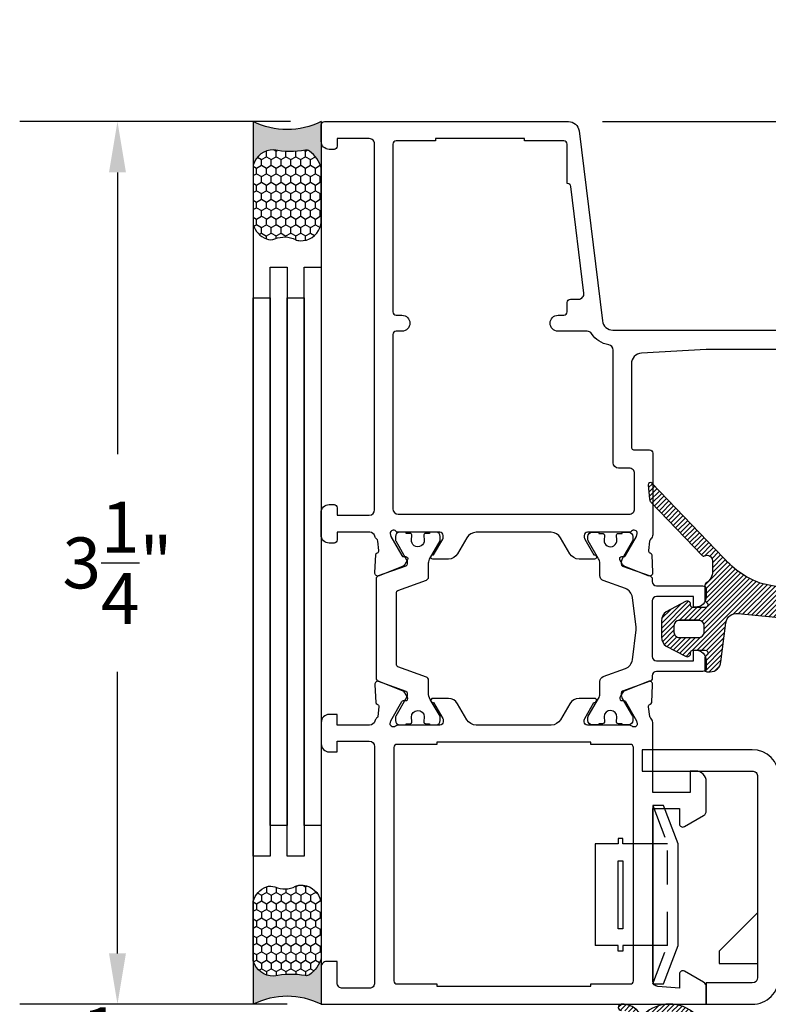
# Model space of a CAD drawing. Units: inches. Extents: x 0 to 260, y 0 to 43.
# Drawn here: x 9 to 12, y 5 to 9 of the extents above; entities that cross this region are included whole.
import ezdxf

# ---------------------------------------------------------------- set-up
doc = ezdxf.new("R2010")
doc.units = ezdxf.units.IN
doc.header["$MEASUREMENT"] = 0
doc.linetypes.add('HIDDEN2', pattern=[0.1875, 0.125, -0.0625])
for name, color, linetype in [('Arcadia-Dim', 4, 'Continuous'), ('Arcadia-Hidden', 1, 'HIDDEN2'), ('Arcadia-Profile', 5, 'Continuous'), ('Arcadia-Shade', 8, 'Continuous')]:
    doc.layers.add(name, color=color, linetype=linetype)
doc.styles.get("Standard").update_dxf_attribs({"font": 'ARIALN.TTF'})
doc.dimstyles.get("Standard").update_dxf_attribs({"dimtxt": 0.09375, "dimasz": 0.09375, "dimexe": 0.18, "dimexo": 0.0625, "dimgap": 0.09, "dimtad": 0, "dimtih": 1, "dimtoh": 1, "dimdec": 4, "dimzin": 0, "dimdsep": 46, "dimlunit": 4, "dimtxsty": 'Standard', "dimcen": 0.09, "dimadec": 0, "dimazin": 0, "dimtfac": 1, "dimtdec": 4, "dimtofl": 0, "dimtmove": 0, "dimatfit": 3, "dimfxl": 1, "dimtolj": 1, "dimtzin": 0, "dimarcsym": 0})
pattern_1 = [(45, (-5.511692032022693, 0.6239073349731507), (-0.0088388347648318, 0.0088388347648318), [])]

# ---------------------------------------------------------------- blocks, each defined once
blk = doc.blocks.new('b0950900')
at = {"layer": 'Arcadia-Hidden'}
for p, q in [((-0.328125, 0), (-0.1875, -0.0537500000000009)), ((-0.1875, -0.0537500000000009), (-0.1875, 0)), ((0.1875, -0.0537500000000009), (0.1875, 0)), ((0.328125, 0), (0.1875, -0.0537500000000009)), ((-0.1875, -0.0537500000000009), (0.1875, -0.0537500000000009))]:
    blk.add_line(p, q, dxfattribs=at)
at = {"layer": 'Arcadia-Profile'}
for p, q in [((0.1875, 0.2120000000000033), (-0.1875, 0.2120000000000033)), ((-0.1875, 0.1280000000000001), (-0.1875, 0.2120000000000033)), ((0.1875, 0.1280000000000001), (0.1875, 0.2120000000000033)), ((-0.2074999999999996, 0.1280000000000001), (-0.1875, 0.1280000000000001)), ((-0.2074999999999996, 0.1099999999999994), (-0.2074999999999996, 0.1280000000000001)), ((-0.1875, 0.1100000000000065), (-0.2074999999999996, 0.1099999999999994)), ((-0.1875, 0), (-0.1875, 0.1100000000000065)), ((0.2074999999999996, 0.1280000000000001), (0.1875, 0.1280000000000001)), ((0.1875, 0.1100000000000065), (0.2074999999999996, 0.1099999999999994)), ((0.1875, 0), (0.1875, 0.1100000000000065)), ((0.2074999999999996, 0.1099999999999994), (0.2074999999999996, 0.1280000000000001)), ((0.328125, 0), (-0.328125, 0)), ((-0.328125, 0), (-0.328125, -0.0399999999999992)), ((0.328125, -0.0399999999999992), (0.328125, 0)), ((-0.328125, -0.0399999999999992), (-0.1875, -0.09375)), ((0.1875, -0.09375), (0.328125, -0.0399999999999992)), ((-0.1875, -0.09375), (0.1875, -0.09375))]:
    blk.add_line(p, q, dxfattribs=at)
blk.add_lwpolyline([(-0.1249999999999998, 0.1100000000000065), (-0.1249999999999998, 0.1280000000000072), (0.1250000000000002, 0.1280000000000001), (0.1250000000000002, 0.1100000000000065)], close=True, dxfattribs=at)
blk = doc.blocks.new('*U7')
at = {"layer": 'Arcadia-Profile'}
h = blk.add_hatch(color=256, dxfattribs=at)
edge = h.paths.add_edge_path()
edge.add_line((-3e-16, 0.3750000000000013), (-0.2561978488290509, 0.3750000000000013))
edge.add_arc((-0.2968777799670104, 0.2172425456151554), 0.1629179892196557, 35.12576795111403, 75.54049043261011, ccw=False)
edge.add_arc((-0.1891877120709748, 0.2930007706583724), 0.0312499999999845, -9.589877105315225, 35.125767951116984, ccw=False)
edge.add_arc((0.3231379503014348, 0.2064404742972083), 0.4883366330377225, 170.4101228946807, 190.9855794753516)
edge.add_arc((-0.2710315728123671, 0.1106123631241158), 0.1148149856163851, -74.44993404158168, 1.3823096407652997, ccw=False)
edge.add_line((-0.2402519359356224, 3.382e-13), (-4.479e-13, 3.382e-13))
edge.add_arc((0.373177790171672, 0.1874999999997243), 0.4176337068263488, 153.3231490947053, 206.6768509051579, ccw=False)
at = {"layer": 'Arcadia-Shade', "lineweight": -3}
h = blk.add_hatch(dxfattribs=at)
h.set_pattern_fill('HONEY', color=256, scale=0.25)
h.set_pattern_definition([(0, (0, 0), (0.046875, 0.0270632938682637), [0.03125, -0.0625]), (120, (0, 0), (-0.046875, 0.0270632938682637), [0.03125, -0.0625]), (60, (0, 0), (0, 0.0541265877365274), [-0.0625, 0.03125])])
h.paths.add_polyline_path([(-0.2402519359368233, -2.9e-15, 0.3435090603726194), (-0.1562500000000309, 0.1133821040536955, -0.0900193469024165), (-0.1583744156327502, 0.2877946912689345, 0.1976228614784509), (-0.1636286172469866, 0.3109811814372565, 0.1781934081275223), (-0.2561978488290509, 0.3750000000000013), (-0.550297450482238, 0.3750000000000013, 0.0954169236935345), (-0.5863897107137319, 0.3680490913405168, 0.3204879081861729), (-0.6582734691761499, 0.2585863400617527, 0.1072170252175634), (-0.65164444080708, 0.2329292479401068, -0.2200532177358034), (-0.6478854977273305, 0.1199428811052638, 0.197198363996938), (-0.6483858901275295, 0.0724912902839393, 0.2294187004830097), (-0.5691393538842893, -2.9e-15)])
at = {"layer": 'Arcadia-Profile'}
blk.add_lwpolyline([(-0.65164444080708, 0.232929247940107, -0.1073450320601699), (-0.6582747017734847, 0.2586179536280531, -0.3204104769671941), (-0.5863897107137312, 0.368049091340517, -0.0954169236934258), (-0.5502974504822792, 0.3750000000000013), (-0.2561978488290509, 0.3750000000000013, -0.1781934081275193), (-0.1636286172469877, 0.3109811814372581, -0.1976228614784485), (-0.1583744156327499, 0.2877946912689366, 0.0900193469024188), (-0.1562500000000304, 0.1133821040536933, -0.3435090603726143), (-0.2402519359368232, -2.9e-15), (-0.5691393538842894, -2.9e-15, -0.2294187004830065), (-0.6483858901275288, 0.072491290283938, -0.1971983639969396), (-0.647885497727331, 0.1199428811052628, 0.2200532177358061)], format="xyb", close=True, dxfattribs=at)
blk.add_arc((0.373177790170492, 0.1874999999999977), 0.4176337068251687, 153.3231490946662, 206.6768509053331, dxfattribs=at)
blk = doc.blocks.new('*D205')
at = {"layer": 'Arcadia-Dim', "color": 0, "lineweight": -2}
for p, q in [((9.95766407069894, 8.22343470735802), (8.960853985110829, 8.22343470735802)), ((9.320853985110828, 8.03593470735802), (9.320853985110828, 6.999167520615504)), ((9.320853985110828, 5.160935463477355), (9.320853985110828, 6.19770265021987)), ((9.94585398511097, 4.973435463477355), (8.960853985110829, 4.973435463477355))]:
    blk.add_line(p, q, dxfattribs=at)
at = {"layer": 'Arcadia-Dim', "color": 0}
for points in [[(9.289603985110828, 8.03593470735802), (9.352103985110828, 8.03593470735802), (9.320853985110828, 8.22343470735802)], [(9.289603985110828, 5.160935463477355), (9.352103985110828, 5.160935463477355), (9.320853985110828, 4.973435463477355)]]:
    blk.add_solid(points, dxfattribs=at)
at = {"layer": 'Defpoints', "color": 0}
for p in [(10.08266407069894, 8.22343470735802), (9.320853985110828, 4.973435463477355), (10.07085398511097, 4.973435463477354)]:
    blk.add_point(p, dxfattribs=at)
at = {"layer": 'Arcadia-Dim', "color": 0, "lineweight": -3, "insert": (9.320853985110826, 6.598435085417688), "char_height": 0.1875, "attachment_point": 5}
blk.add_mtext('\\A1;3{\\H1.000000x;\\S1/4;}"', dxfattribs=at)
blk = doc.blocks.new('*D206')
at = {"layer": 'Arcadia-Dim', "color": 0, "lineweight": -2}
for p, q in [((9.320853985110974, 5.160935463477355), (9.320853985110974, 5.348435463477355)), ((9.94585398511097, 4.973435463477355), (8.960853985110974, 4.973435463477355)), ((11.2660946924677, 4.502107013888572), (8.960853985110974, 4.502107013888573)), ((9.320853985110974, 4.314607013888573), (9.320853985110974, 4.127107013888573))]:
    blk.add_line(p, q, dxfattribs=at)
at = {"layer": 'Arcadia-Dim', "color": 0}
for points in [[(9.289603985110974, 5.160935463477355), (9.352103985110974, 5.160935463477355), (9.320853985110974, 4.973435463477355)], [(9.289603985110974, 4.314607013888573), (9.352103985110974, 4.314607013888573), (9.320853985110974, 4.502107013888573)]]:
    blk.add_solid(points, dxfattribs=at)
at = {"layer": 'Defpoints', "color": 0}
for p in [(10.07085398511097, 4.973435463477354), (9.320853985110974, 4.502107013888573), (11.3910946924677, 4.502107013888572)]:
    blk.add_point(p, dxfattribs=at)
at = {"layer": 'Arcadia-Dim', "color": 0, "lineweight": -3, "insert": (9.32085398511097, 4.737771238682965), "char_height": 0.1875, "attachment_point": 5}
blk.add_mtext('\\A1;{\\H1.000000x;\\S1/2;}"', dxfattribs=at)
blk = doc.blocks.new('*D207')
at = {"layer": 'Arcadia-Dim', "color": 0, "lineweight": -2}
for p, q in [((16.73134739473661, 8.410934707358132), (16.73134739473661, 8.598434707358132)), ((11.10622946371275, 8.223434707358132), (17.09134739473661, 8.223434707358132)), ((15.42118047411965, 7.376665766759057), (17.0913473947366, 7.376665766759057)), ((16.7313473947366, 7.189165766759057), (16.7313473947366, 7.001665766759057))]:
    blk.add_line(p, q, dxfattribs=at)
at = {"layer": 'Arcadia-Dim', "color": 0}
for points in [[(16.70009739473661, 8.410934707358132), (16.76259739473661, 8.410934707358132), (16.73134739473661, 8.223434707358132)], [(16.7000973947366, 7.189165766759057), (16.7625973947366, 7.189165766759057), (16.7313473947366, 7.376665766759057)]]:
    blk.add_solid(points, dxfattribs=at)
at = {"layer": 'Defpoints', "color": 0}
for p in [(10.98122946371275, 8.223434707358132), (15.29618047411965, 7.376665766759057), (16.7313473947366, 7.376665766759057)]:
    blk.add_point(p, dxfattribs=at)
at = {"layer": 'Arcadia-Dim', "color": 0, "lineweight": -3, "insert": (16.7313473947366, 7.800050237058595), "char_height": 0.1875, "attachment_point": 5}
blk.add_mtext('\\A1;{\\H1.000000x;\\S7/8;}"', dxfattribs=at)
blk = doc.blocks.new('*D199')
at = {"layer": 'Arcadia-Dim', "color": 0, "lineweight": -2}
for p, q in [((9.820859212755892, 4.849521335445384), (9.820859212755892, 2.221735937999266)), ((10.07085398511097, 4.848435463477354), (10.07085398511097, 2.221735937999266)), ((9.633359212755892, 2.581735937999265), (9.445859212755892, 2.581735937999265)), ((10.25835398511097, 2.581735937999265), (10.44585398511097, 2.581735937999265))]:
    blk.add_line(p, q, dxfattribs=at)
at = {"layer": 'Arcadia-Dim', "color": 0}
for points in [[(9.633359212755892, 2.612985937999265), (9.633359212755892, 2.550485937999265), (9.820859212755892, 2.581735937999265)], [(10.25835398511097, 2.612985937999265), (10.25835398511097, 2.550485937999265), (10.07085398511097, 2.581735937999265)]]:
    blk.add_solid(points, dxfattribs=at)
at = {"layer": 'Defpoints', "color": 0}
for p in [(9.820859212755892, 4.974521335445384), (10.07085398511097, 4.973435463477354), (9.820859212755892, 2.581735937999265)]:
    blk.add_point(p, dxfattribs=at)
at = {"layer": 'Arcadia-Dim', "color": 0, "lineweight": -3, "insert": (9.945856598933432, 2.581735937999265), "char_height": 0.1875, "attachment_point": 5}
blk.add_mtext('\\A1;{\\H1.000000x;\\S1/4;}"', dxfattribs=at)

msp = doc.modelspace()

# ---------------------------------------------------------------- hatches: boundary and pattern name
at = {"layer": 'Arcadia-Shade'}
h = msp.add_hatch(dxfattribs=at)
h.set_pattern_fill('ANSI31', color=256, scale=0.1, style=0)
h.set_pattern_definition(pattern_1)
edge = h.paths.add_edge_path()
edge.add_arc((11.79279896404151, 6.821138841228767), 0.3150705737330519, 220.2430197262729, 252.35366612611648, ccw=False)
edge.add_line((11.55230207243269, 6.617593486187271), (11.28869969856012, 6.891929569603117))
edge.add_arc((11.28302003787728, 6.886471734669951), 0.0078769605578441, 43.85898953499718, 184.998805467018)
edge.add_line((11.27517303722121, 6.885785375920246), (11.27973400728527, 6.833653479400023))
edge.add_arc((11.29934789624676, 6.835368068293995), 0.0196886885106438, 184.9959296769851, 223.8605495506857)
edge.add_line((11.28515179314641, 6.821725667037863), (11.47344662926107, 6.625763809564656))
edge.add_arc((11.47912616900736, 6.631219900163057), 0.007875664819403, 223.8504489828514, 297.2618826320903)
edge.add_arc((11.49175140606265, 6.606712512236873), 0.0196925900613165, 0.0018366256762760713, 117.25327365220409, ccw=False)
edge.add_line((11.51144399611385, 6.6067131434861), (11.51144399611397, 6.567486817853133))
edge.add_arc((11.46186259412494, 6.566321312222609), 0.0495950988160384, -58.71788928664478, 1.3465988248631788, ccw=False)
edge.add_arc((11.49272783787564, 6.515521519585959), 0.0098463194364989, 121.2831355874844, 179.9990258371669)
edge.add_line((11.48288151844056, 6.515521686996518), (11.48288151844056, 6.463434862351729))
edge.add_arc((11.49271961591167, 6.463432926040833), 0.0098380976616624, 179.9887231813836, 203.2482778167455)
edge.add_line((11.48368034152943, 6.459549669129042), (11.49389782782819, 6.448086397074913))
edge.add_arc((11.48485083750872, 6.444201101658648), 0.0098459917891636, -90.00075951637803, 23.241454099311397, ccw=False)
edge.add_line((11.48485070698964, 6.434355109870349), (11.43889951228871, 6.434355109870349))
edge.add_arc((11.43889883629187, 6.442231339294738), 0.0078762294533988, 179.996173938949, 270.0049175517697, ccw=False)
edge.add_line((11.43102260685603, 6.442231865248569), (11.43102260685603, 6.446170543243621))
edge.add_arc((11.41920717644629, 6.446170241134169), 0.0118154304136008, 0.0014649992385837, 122.6942609703747)
edge.add_line((11.41282500048649, 6.456113692540835), (11.34165235329843, 6.418854001774089))
edge.add_arc((11.36292707105181, 6.385710072891552), 0.0393844339461258, 122.6959522294676, 180.0001482689295)
edge.add_line((11.32354263710581, 6.385709970973262), (11.32354263710581, 6.367401788237767))
edge.add_line((11.32354263710581, 6.367401788237767), (11.32354263710581, 6.349093305393349))
edge.add_line((11.32354263710581, 6.349093305393349), (11.32354263710581, 6.325462738755842))
edge.add_arc((11.36292576585198, 6.325462224574167), 0.0393831287495213, 179.9992519527823, 237.3050852889572)
edge.add_line((11.34165235329843, 6.292319008851674), (11.41282500048649, 6.25505961819385))
edge.add_arc((11.41920746384843, 6.265002543607113), 0.0118151430097224, 237.3031883384393, 360.0010856919426)
edge.add_line((11.43102260685603, 6.265002767491065), (11.43102260685603, 6.268941144983269))
edge.add_arc((11.43889951232551, 6.268940994890574), 0.0078769054709138, 90.000000267698, 179.9989082415709, ccw=False)
edge.add_line((11.43889951228871, 6.276817900361489), (11.48485070698964, 6.276817900361489))
edge.add_arc((11.48485035182235, 6.266971588569481), 0.0098463117984134, -23.238627860710096, 89.99793327821328, ccw=False)
edge.add_line((11.49389782782819, 6.263086613157039), (11.4844793150668, 6.25245566769399))
edge.add_arc((11.50257147249412, 6.244685974623464), 0.0196899540574594, 156.7588527698027, 180.001140925642)
edge.add_line((11.48288151844056, 6.244685582539201), (11.48288151844056, 6.205412081511209))
edge.add_arc((11.49075744714198, 6.205411255228214), 0.0078759287447584, 179.9939889592817, 270.0060110407118)
edge.add_line((11.49075827342497, 6.1975353265268), (11.50303043521492, 6.1975353265268))
edge.add_arc((11.50303191337714, 6.23691922076231), 0.0393838942632498, 269.9978495662236, 356.3538269979563)
edge.add_line((11.54233608689188, 6.234414610680456), (11.56081283830761, 6.378374678712244))
edge.add_arc((11.59987674092249, 6.373360989892168), 0.0393843314414471, 81.5252391442342, 172.6863096166137, ccw=False)
edge.add_arc((11.59964975968632, 6.371866288688014), 0.0408961631106207, 80.53161358845722, 81.51932254088791, ccw=False)
edge.add_line((11.60637731701823, 6.412205303667516), (11.90701988188803, 6.38231816475206))
edge.add_arc((11.90832046983121, 6.390085894626441), 0.0078758590896038, 260.4948643617351, 325.2075109659466)
edge.add_line((11.91478831447435, 6.385591882824993), (11.91655122458954, 6.388128826714133))
edge.add_arc((11.9230196521208, 6.383633431736759), 0.0078771270606631, 80.50070729994718, 145.201668026298, ccw=False)
edge.add_line((11.92431965717585, 6.391402544786952), (12.05216304442038, 6.390467141251516))
edge.add_arc((12.05506405014304, 6.374502863449627), 0.0162257203211068, -106.70829534926861, 100.29932163314948, ccw=False)
edge.add_line((12.05039916866943, 6.35896217875506), (11.93136148348392, 6.315265456353355))
edge.add_arc((11.93964970091997, 6.297857498156995), 0.0192803412011658, 115.4598934081122, 287.9725020668199)
edge.add_line((11.94559885300273, 6.279517946735833), (12.12832824567672, 6.338791880769459))
edge.add_arc((12.1258975663864, 6.346284394523996), 0.0078769260612452, 287.9738089362508, 351.3482745856278)
edge.add_arc((12.11835069881729, 6.347429567805963), 0.0155101840168437, 351.359789708814, 353.3457767272095)
edge.add_arc((12.11835069881729, 6.347429567805963), 0.0155101840168436, 351.35978970881405, 353.34577672720945, ccw=False)
edge.add_line((12.13368486075481, 6.345099484994076), (12.13375639921108, 6.345632291084594))
edge.add_arc((12.00219553194355, 6.321510733270097), 0.1337539208680689, 10.38972809539377, 78.70653697036057)
edge.add_line((12.02838913246242, 6.452674778036335), (11.69728827600218, 6.520893649922182))
edge = h.paths.add_edge_path(flags=16)
edge.add_arc((11.38946148452983, 6.34373822364686), 0.0196919632679396, 179.9993439284774, 270.0006560715252)
edge.add_line((11.38946171001478, 6.32404626038021), (11.46121999029324, 6.32404626038021))
edge.add_arc((11.46121983994551, 6.34373859947943), 0.0196923390997938, 270.000437443733, 359.9995625566004)
edge.add_line((11.48091217904473, 6.343738449131816), (11.48091217904473, 6.367369015375398))
edge.add_arc((11.46121916387394, 6.367368188955979), 0.0196930151881368, 0.0024044233137871, 89.99759557701957)
edge.add_line((11.46121999029324, 6.387061204126776), (11.38946171001478, 6.387061204126776))
edge.add_arc((11.3894622358761, 6.367368489513856), 0.0196927146199411, 90.00152998885964, 179.9984700104814)
edge.add_line((11.36976952126318, 6.367369015375398), (11.36976952126318, 6.343738449131816))
h = msp.add_hatch(dxfattribs=at)
h.set_pattern_fill('ANSI31', color=256, scale=0.1, style=0)
h.set_pattern_definition(pattern_1)
edge = h.paths.add_edge_path()
edge.add_arc((11.23214648630219, 4.929967489436984), 0.0078768755007033, 214.4973184050968, 225.0000000013888)
edge.add_line((11.22657669422122, 4.92439769735574), (11.24186291220294, 4.909111479374129))
edge.add_arc((11.22515353595984, 4.892402103130937), 0.0236306265018538, -9.441738827913127, 45.00000000015228, ccw=False)
edge.add_arc((12.02548072039277, 4.759309723668075), 0.7876875500561648, 170.5582611718418, 174.2029849252463)
edge.add_arc((11.24965801931667, 4.838074085189916), 0.0078768755005012, 174.2029849261172, 194.9708035557448)
edge.add_arc((12.00300003895216, 5.039520081933536), 0.7876875500571588, 194.9708035550951, 199.5468595045625)
edge.add_arc((11.26998700900026, 4.77927168501758), 0.0098460943757386, 199.5468595042345, 270.0000053620834)
edge.add_line((11.26998700992172, 4.769425590641841), (11.33335913337205, 4.769425596572883))
edge.add_arc((11.33335913410922, 4.761548721072266), 0.0078768755006174, -1.808757588150911e-10, 90.00000536211962, ccw=False)
edge.add_line((11.34123600960984, 4.761548721072241), (11.34123600960984, 4.726102781319806))
edge.add_arc((11.33335913410923, 4.726102781319774), 0.0078768755006102, -89.99999463746701, 2.326032699784264e-10, ccw=False)
edge.add_line((11.33335913484646, 4.718225905819164), (11.327451476378, 4.718225905266191))
edge.add_arc((11.32745147748378, 4.706410592015368), 0.011815313250823, 90.00000536222295, 239.9999999999149)
edge.add_line((11.32154382085835, 4.696178230586493), (11.42039099950355, 4.639108785387403))
edge.add_arc((11.43378929674222, 4.662315316939683), 0.0267965944773331, 240.000000000001, 299.999999999999)
edge.add_line((11.44718759398088, 4.639108785387403), (11.54603477262608, 4.696178230586493))
edge.add_arc((11.54012711600066, 4.706410592015368), 0.0118153132508228, 300.0000000000852, 449.999994637777)
edge.add_line((11.54012711710644, 4.718225905266191), (11.53421945863797, 4.718225905819164))
edge.add_arc((11.53421945937515, 4.726102781319831), 0.0078768755006671, 180.0000000001809, 269.99999463788043, ccw=False)
edge.add_line((11.52634258387448, 4.726102781319806), (11.52634258387448, 4.761548739870814))
edge.add_arc((11.53421945937509, 4.761548739870733), 0.0078768755006102, 90.00000536170609, 179.9999999994056, ccw=False)
edge.add_line((11.53421945863797, 4.769425615371343), (11.56302896494347, 4.769425618067653))
edge.add_arc((11.56302896358517, 4.783938929110894), 0.0145133110432401, 270.0000053623094, 431.649602703773)
edge.add_arc((11.89913020784177, 6.064398918271868), 1.309352367387184, 242.6891761907741, 255.3328645941518, ccw=False)
edge.add_arc((11.29435827221305, 4.894224450802687), 0.0078768755007413, 59.32721179395832, 100.5010903424916)
edge.add_arc((11.29005149041318, 4.917459298325315), 0.0157537510011412, 73.74106986285938, 280.50109034293274, ccw=False)
edge.add_arc((11.29666756118481, 4.940144846950093), 0.0078768755005503, 253.7410698623315, 298.6753296275379)
edge.add_arc((11.35336284227173, 4.836482858621534), 0.1102762570087234, 46.54223443073789, 118.6753296282908, ccw=False)
edge.add_arc((11.43869429624359, 4.926536300331346), 0.01378453212602, 226.5422344304043, 406.5422344304042)
edge.add_arc((11.3533628422716, 4.83648285862153), 0.1378453212608539, 46.54223443063435, 133.7150823054263)
edge.add_arc((11.25265821059174, 4.941808713886199), 0.0078768755006936, 213.3042722050167, 313.7150823053234, ccw=False)
edge.add_arc((11.17806931009544, 4.892805002282177), 0.0813692326957808, 33.30427220531957, 91.48375012829976)
edge.add_arc((11.17626832050357, 4.962335600917921), 0.0118153132508285, 91.48375012800483, 271.4837501280048)
edge.add_arc((11.17806931009531, 4.892805002282222), 0.0577386061940757, 34.49731840391172, 91.48375012830002, ccw=False)
edge = h.paths.add_edge_path(flags=16)
edge.add_line((11.38062038711294, 4.7536718652218), (11.38062038711294, 4.712095237253716))
edge.add_arc((11.38849726261352, 4.712095237253749), 0.0078768755005836, 180.000000000239, 240.0000000002456)
edge.add_line((11.38455882486326, 4.70527366296778), (11.42985085899184, 4.679124294871709))
edge.add_arc((11.43378929674216, 4.685945869157711), 0.0078768755006412, 239.9999999999959, 300.0000000000042)
edge.add_line((11.43772773449248, 4.679124294871709), (11.48301976862106, 4.70527366296778))
edge.add_arc((11.4790813308708, 4.71209523725375), 0.0078768755005851, 299.9999999997623, 359.9999999997545)
edge.add_line((11.48695820637138, 4.712095237253716), (11.48695820637138, 4.7536718652218))
edge.add_arc((11.47514289312048, 4.753671865221744), 0.0118153132509065, 2.713427e-10, 90.00000000027568)
edge.add_line((11.47514289312042, 4.76548717847265), (11.3924357003639, 4.76548717847265))
edge.add_arc((11.39243570036384, 4.753671865221743), 0.0118153132509065, 89.99999999972437, 179.9999999997243)
edge = h.paths.add_edge_path(flags=16)
edge.add_arc((11.39856087523652, 4.400066531826133), 0.4008665728512347, 74.72612899545618, 90.0000053623437, ccw=False)
edge.add_arc((11.50468117624782, 4.788673218347449), 0.0019692188751267, 254.7261289935388, 431.8911856291885)
edge.add_arc((11.76054543011574, 5.571083265700668), 0.8212148423205805, 245.7470660758408, 251.8911856306272, ccw=False)
edge.add_arc((11.81035519951561, 6.034863718809611), 1.272819320484586, 245.2891706035609, 252.2925636678361, ccw=False)
edge.add_arc((11.27624412807576, 4.875218479497764), 0.0039384377503238, 59.08842854514318, 171.2059146984721)
edge.add_arc((12.02548072039468, 4.759309723672537), 0.7620877046804045, 171.2059146990271, 172.3407423139502)
edge.add_arc((11.25848229100816, 4.862456660039303), 0.0118153132509319, 317.3446960729796, 352.34074231332943, ccw=False)
edge.add_arc((11.26917661396218, 4.842350470744666), 0.0122652564179172, 99.40754764056524, 205.0227248763281)
edge.add_arc((11.26567741180094, 4.839177336894378), 0.0078768755005893, 194.8201757791589, 256.2175797159571)
edge.add_arc((11.25817120696562, 4.808577017101946), 0.0236306265017726, 17.226673341129697, 76.21757971648663, ccw=False)
edge.add_arc((12.00300003895337, 5.039520081935218), 0.7561800480563698, 197.2266733409263, 198.1757260610002)
edge.add_arc((11.28829205778924, 4.804871532107604), 0.0039384377502753, 198.175726060902, 270.0000053624038)
edge.add_line((11.28829205815785, 4.800933094357329), (11.3985608377192, 4.800933104677366))

# ---------------------------------------------------------------- linework, layer by layer
at = {"layer": 'Arcadia-Profile'}
for p, q in [((9.820859212755892, 8.223372765045607), (9.820859212755892, 4.974521335445384)), ((10.07085921275589, 8.223372765045607), (10.07085921275589, 4.974521335445384))]:
    msp.add_line(p, q, dxfattribs=at)
at = {"layer": 'Arcadia-Profile', "lineweight": -3}
msp.add_lwpolyline([(11.81899809788652, 7.38454746654531), (11.48868767797504, 7.38454746654531), (11.25013332077552, 7.370915788946145, 0.3975922788293978), (11.21299581373412, 7.331595532129991), (11.21299599411455, 7.02615057463208, 0.4142133894050616), (11.22481130714837, 7.01433526857556), (11.27994914678859, 7.01433526857556, -0.4142135623726612), (11.29176446003956, 7.002519955324824), (11.29176446003978, 6.702003219139893, -0.2245705978431668), (11.2845641048805, 6.68678032876323, 0.2035849049187217), (11.28028192919444, 6.678593898777645), (11.27600266997373, 6.644066291756185, 0.3639702392600283), (11.28150821054672, 6.635567391174728), (11.28246209855203, 6.635274573586567, -0.3154752003979597), (11.28801736875121, 6.628142767277264), (11.29130950969684, 6.563113837440933, -0.5641359500179637), (11.27504954649535, 6.55108844397159), (11.18632914211449, 6.587051050380178, -0.1763270502869873), (11.1803290759191, 6.5924658845048), (11.17084434597316, 6.610353046048654, -0.5675917900981342), (11.1778394174361, 6.621929701061272), (11.18496846387634, 6.621672642210679, 0.2679493392601702), (11.19192752506049, 6.625362710910163), (11.23188065883008, 6.696326879164754), (11.23465033693858, 6.707151441634888, 0.6880245000533931), (11.21402841379054, 6.715013052933837), (11.212742626307, 6.71361643274292, -0.2096708781753402), (11.20694752760201, 6.71107466244484), (11.05151317103699, 6.711076957998098, 0.4142178880126954), (11.03969768326524, 6.699261644723943), (11.0396976832653, 6.692407031226135, 0.1316524261937573), (11.0412806334397, 6.686499377432593), (11.07484311155295, 6.628367422427455), (11.0771060799901, 6.628367422427455, -1.000690771583647), (11.07711695847811, 6.612613671426398), (11.02027053400994, 6.612613671426398, -0.267949172841953), (10.98616266193303, 6.632305858889022), (10.95205478305789, 6.691382428065249, 0.2679491728419394), (10.91794691839905, 6.711074611245177), (10.64158818660271, 6.711074611245063, 0.2679491728420058), (10.60748032194388, 6.691382428065136), (10.57337244306839, 6.632305858889022, -0.267949172841953), (10.53926457099149, 6.612613671426398), (10.4824181465236, 6.612613671426398, -1.000690771706412), (10.48242902501297, 6.628367422427455), (10.48469199344882, 6.628367422427455), (10.51825447156201, 6.686499377432593, 0.1316524261939438), (10.51983742173641, 6.692407031226476), (10.51983742173641, 6.699261644723829, 0.414217888012587), (10.50802193396478, 6.711076957998212), (10.3525875773997, 6.71107466244484, -0.2096708781753402), (10.34679247869476, 6.71361643274292), (10.34550669121128, 6.715013052933723, 0.6880245000533931), (10.32488476806307, 6.707151441634888), (10.32765444617158, 6.696326879164754), (10.36760757994133, 6.625362710910163, 0.2679493392602457), (10.37456664112508, 6.621672642210679), (10.38169568756555, 6.621929701061386, -0.5675917900981342), (10.38869075902849, 6.61035304604854), (10.37920602908255, 6.592465884504914, -0.176327050286987), (10.37320596288717, 6.587051050380178), (10.28448555850641, 6.551088443971476, -0.5641359500179641), (10.26822559530492, 6.563113837441047), (10.2715177362505, 6.628142767277264, -0.3154752003976839), (10.27707300644968, 6.635274573586567), (10.27802689445471, 6.635567391174728, 0.3639702392599932), (10.28353243502798, 6.644066291756072), (10.27925317580733, 6.678593898777759, 0.2035849049317075), (10.2749710001228, 6.686780328764594, -0.1538397141845367), (10.26850018707714, 6.696692820817016, 0.3363203161704684), (10.24953754044011, 6.711074611245177), (10.12992532370234, 6.711074611245177), (10.12992532370234, 6.683505546993043, -0.4142135623730951), (10.11811001045137, 6.671690233742193), (10.10038704057527, 6.671690233742307, -0.4142135623730948), (10.07084875744797, 6.70122851686926), (10.07084875744797, 6.783935709625776, -0.4142135623730951), (10.10038704057504, 6.813473992752843), (10.11811001045137, 6.813473992752729, -0.4142135623730951), (10.12992532370234, 6.801658679501766), (10.12992532370234, 6.774089615249859), (10.24807845621117, 6.774089615249973, 0.4142135623730951), (10.26777064496267, 6.793781804001238), (10.26777064496272, 8.14072751460196, 0.4142135623730951), (10.24807845621117, 8.160419703353337), (10.12992532370234, 8.160419703353337), (10.12992532370239, 8.13285063910143, -0.4142135623730951), (10.11811001045137, 8.121035325850354), (10.10038704057504, 8.121035325850354, -0.4142135623730951), (10.07084875744797, 8.150573608977421), (10.07084875744792, 8.211619394107055, -0.4142135623730951), (10.08266407069894, 8.22343470735802), (10.98122946371293, 8.223434707358132, -0.3788661086952713), (11.020320276038, 8.188850078081824), (11.10612533221248, 7.490023975326945, 0.3788661086952765), (11.14521614453784, 7.455439346050749), (12.41421921887277, 7.455439346050749, -0.4142135623730951)], format="xyb", dxfattribs=at)
for points in [[(10.97811590744052, 7.995005317840988), (10.97668944001569, 7.995005317840988), (10.97668944001569, 8.14072751460196, 0.4142135623730951), (10.96487412676472, 8.152542827852695), (10.81915193000375, 8.152542827852695), (10.81915193000375, 8.160419703353337), (10.49226159672937, 8.160419703353337), (10.49226159672937, 8.152542827852695), (10.3465393999684, 8.152542827852695, 0.4142135623730951), (10.33472408671767, 8.14072751460196), (10.33472408671767, 7.522392787805753, 0.4142135623730951), (10.3465393999684, 7.510577474554676), (10.36820080759517, 7.510577474554676, -0.9999999999999998), (10.36820080759517, 7.451500908300314), (10.3465393999684, 7.451500908300314, 0.4142135623730951), (10.33472408671767, 7.439685595049578), (10.33472408671773, 6.797720241751672, 0.4142135623730951), (10.35441627546893, 6.778028053000067), (11.20511882953249, 6.778028053000067, 0.4142135623730951), (11.22481101828398, 6.797720241751672), (11.22481101828404, 6.927689638069292, 0.4142135623730951), (11.20511882953249, 6.947381826820556), (11.16573477599863, 6.947381826820556, -0.4142133894050647), (11.14604258724708, 6.967074003943022), (11.14604235135832, 7.382177957084305, 0.3664046545777298), (11.12960291811211, 7.401599631697418, -0.2080318584487671), (11.0663818542159, 7.442673375411683, 0.2517143992765667), (11.04995804373223, 7.451500908300314), (10.94321271913819, 7.451500908300314, -0.9999999999999998), (10.94321271913819, 7.510577474554676), (10.96487412676472, 7.510577474554789, 0.4142135623730951), (10.97668944001569, 7.522392787805753), (10.97668944001569, 7.557838727558415, -0.4142135623730951), (10.98850475326642, 7.569654040809151), (11.01853781296128, 7.569654040809151, 0.4504671536908261), (11.03808321912393, 7.591746103674037), (10.98984315113827, 7.984629929058083, 0.3788661086954713)], [(10.24809747793247, 5.032512179786291), (10.14962304069954, 5.032512179786291, -0.4142135623733552), (10.12993085186829, 5.052204368617363), (10.12993085186829, 5.130972973489061), (10.09054617394238, 5.130972973489061, 0.4142135623730951), (10.07085398511097, 5.111280784657761), (10.07085398511097, 4.973435463477354), (11.4886915752169, 4.973435463477354), (11.48869157521804, 5.037384095765556, 0.2679492066269045), (11.47884539081988, 5.054438186361377), (11.40795356376824, 5.09536759678701, 0.5773502516675002), (11.39023059443391, 5.085135235040635), (11.3902305944546, 5.032512352437603), (11.3098914402091, 5.038939482600081, -0.3910204240890874), (11.29176960889836, 5.058568948095963), (11.29176931318923, 5.694169512221829), (11.3902305944546, 5.694169512221829), (11.39023059445404, 5.637682644261641, 0.5773506926181373), (11.40795357732852, 5.62745029033692), (11.47884541344351, 5.668379831071202, 0.2679488520641921), (11.48869157521804, 5.685433908539604), (11.48869157521684, 5.792630492825193, 0.4142135623695832), (11.44930718275228, 5.832014885288909), (11.4296149867595, 5.832014885288909), (11.4296149867595, 5.753246100679231), (11.29175556487465, 5.753246100679231), (11.291767899348, 6.011224766260394, 0.2246202341577897), (11.28456539462891, 6.026450361840598, -0.1813003842251762), (11.28040700440559, 6.033628668884031), (11.27600266997385, 6.069165457056438, -0.3639702392628839), (11.28150821054694, 6.077664357637555), (11.28246209855169, 6.077957175225829, 0.3154752004021331), (11.28801736875121, 6.085088981535019), (11.29130950969684, 6.150117911371577, 0.5641359499771792), (11.27504954649683, 6.162143304841375), (11.18632914211454, 6.126180698432218, 0.1763270502869908), (11.1803290759191, 6.12076586430771), (11.17084434597316, 6.102878702763856, 0.5881408296935609), (11.17832439543704, 6.09131953506721), (11.18496846387629, 6.091559106601604, -0.2679493392632326), (11.19192752506049, 6.08786903790212), (11.23188065883008, 6.016904869647643), (11.23465033693864, 6.006080307177509, -0.6316639946268068), (11.21536892243998, 5.996938120491787, 0.1726873899270471), (11.20292540749963, 6.001367896794587), (11.20286873164846, 6.001367815235536), (11.05151869920254, 6.001365580004286, -0.414217888008143), (11.0397032114312, 6.013180893278782), (11.03970321143126, 6.020035506776249, -0.1316524261938295), (11.04128616160554, 6.025943160569905), (11.07484863971879, 6.084075115575043), (11.077111608156, 6.08407511557527, 1.000690771769738), (11.07712248664452, 6.099828866576327), (11.02027606217584, 6.099828866576441, 0.2679491728418413), (10.98616819009888, 6.080136679113476), (10.95206031122373, 6.021060109937248, -0.2679491728419542), (10.9179524465649, 6.001367926757321), (10.64159371476856, 6.001367926757435, -0.2679491728419394), (10.60748585010972, 6.021060109937248), (10.57337797123429, 6.080136679113476, 0.2679491728419593), (10.53927009915745, 6.099828866576327), (10.48242367468779, 6.099828866576441, 1.000690771294222), (10.48243455317074, 6.084075115575043), (10.48469752161466, 6.084075115575043), (10.51825999972791, 6.025943160569791, -0.1316524261939713), (10.51984294990225, 6.020035506776249), (10.51984294990231, 6.013180893278782, -0.414217888012587), (10.50802746213074, 6.001365580004286), (10.3566098895221, 6.001367816235411, 0.1726901504877853), (10.3441661455092, 5.996938090283148, -0.6316625794866472), (10.32488476806307, 6.006080307177509), (10.32765444617158, 6.016904869647643), (10.36760757994122, 6.087869037902461, -0.2679493392609507), (10.37456664112508, 6.091559106601604), (10.38121070956495, 6.091319535066869, 0.5881408297178077), (10.38869075902792, 6.102878702764538), (10.37920602908249, 6.120765864307823, 0.1763270502870345), (10.37320596288717, 6.126180698432104), (10.28448555850613, 6.162143304840693, 0.5641359500169897), (10.26822559530492, 6.150117911371577), (10.27151773625056, 6.085088981535019, 0.315475200398943), (10.27707300644968, 6.077957175225829), (10.27802689445477, 6.077664357637555, -0.3639702392610875), (10.28353243502798, 6.069165457056438), (10.27912810059527, 6.033628668877096, -0.1812639243128754), (10.27497100012201, 6.026451420046893, 0.1591541478237165), (10.26839408879019, 6.016144347503196, -0.3421039788987988), (10.24932538679812, 6.001367976584216), (10.12993085186829, 6.001367716304113), (10.12993085186829, 6.040752093806869), (10.10039256886071, 6.040752093806982, 0.4142135623730518), (10.07085428561382, 6.011213810560089), (10.07085428561387, 5.93244505579366, 0.4142135623730951), (10.10039256886071, 5.902906772546767), (10.12993085186829, 5.902906772546767), (10.12993085186829, 5.942291300104212), (10.24808368379442, 5.942291300104098, -0.414208920618618), (10.26777587262327, 5.922599423354196), (10.26778966661024, 5.052204680547443, -0.4142182041427777)], [(10.49620556264543, 5.930475897056904), (10.3504833658848, 5.930475897056904, 0.4142135623729867), (10.33866805263372, 5.918660583805941), (10.33866805263378, 5.060081093983963, 0.4142135623729866), (10.3504833658848, 5.048265780732887), (10.49620556264543, 5.048265780732887), (10.49620556264543, 5.040388905232358), (11.0633405986878, 5.040388905232358), (11.0633405986878, 5.048265780732887), (11.20906279544883, 5.048265780732887, 0.4142135623729866), (11.22087810869951, 5.060081093983963), (11.22087810869951, 5.918660583806055, 0.4142135623730951), (11.20906279544877, 5.930475897056904), (11.0633405986878, 5.930475897056904), (11.0633405986878, 5.938352772557546), (10.49620556264543, 5.938352772557546)]]:
    msp.add_lwpolyline(points, format="xyb", close=True, dxfattribs=at)
for points in [[(9.94585398511097, 5.631395772121205), (9.88335398511097, 5.631395772121205), (9.88335398511097, 7.687341351335927), (9.94585398511097, 7.687341351335927)], [(10.07085398511097, 5.631395772121205), (10.00835398511097, 5.631395772121205), (10.00835398511097, 7.687341351335927), (10.07085398511097, 7.687341351335927)], [(9.88335398511097, 5.518740848787043), (9.82085398511097, 5.518740848787043), (9.82085398511097, 7.574686428001765), (9.88335398511097, 7.574686428001765)], [(10.00835398511097, 5.518740848787043), (9.94585398511097, 5.518740848787043), (9.94585398511097, 7.574686428001765), (10.00835398511097, 7.574686428001765)]]:
    msp.add_lwpolyline(points, close=True, dxfattribs=at)
at = {"layer": 'Arcadia-Profile'}
for points in [[(12.02838913246242, 6.452674778036335), (11.69728827600218, 6.520893649922182, -0.1410331900000125), (11.55230207243269, 6.617593486187271), (11.28869969856012, 6.891929569603117, 0.70764529), (11.27517303722121, 6.885785375920246), (11.27973400728527, 6.833653479400023, 0.17122334), (11.28515179314641, 6.821725667037863), (11.47344662926107, 6.625763809564656, 0.33174215), (11.48273368248422, 6.62421904715347, -0.56146898), (11.51144399611385, 6.6067131434861), (11.51144399611397, 6.567486817853133, -0.2682508), (11.4876149633275, 6.523936299458338, 0.26195287), (11.48288151844056, 6.515521686996518), (11.48288151844056, 6.463434862351729, 0.10183884), (11.48368034152943, 6.459549669129042), (11.49389782782819, 6.448086397074913, -0.5386821400000001), (11.48485070698964, 6.434355109870349), (11.43889951228871, 6.434355109870349, -0.41425826), (11.43102260685603, 6.442231865248569), (11.43102260685603, 6.446170543243621, 0.5931240500000001), (11.41282500048649, 6.456113692540835), (11.34165235329843, 6.418854001774089, 0.25538104), (11.32354263710581, 6.385709970973262), (11.32354263710581, 6.367401788237767), (11.32354263710581, 6.349093305393349), (11.32354263710581, 6.325462738755842, 0.25538865), (11.34165235329843, 6.292319008851674), (11.41282500048649, 6.25505961819385, 0.5931541400000001), (11.43102260685603, 6.265002767491065), (11.43102260685603, 6.268941144983269, -0.41420798), (11.43889951228871, 6.276817900361489), (11.48485070698964, 6.276817900361489, -0.53865032), (11.49389782782819, 6.263086613157039), (11.4844793150668, 6.25245566769399, 0.10176272), (11.48288151844056, 6.244685582539201), (11.48288151844056, 6.205412081511209, 0.41427502), (11.49075827342497, 6.1975353265268), (11.50303043521492, 6.1975353265268, 0.39570583), (11.54233608689188, 6.234414610680456), (11.56081283830761, 6.378374678712244, -0.4201614300000001), (11.60568095671968, 6.41231527902789, -0.00430972), (11.60637731701823, 6.412205303667516), (11.90701988188803, 6.38231816475206, 0.29011358)], [(10.34805919666874, 6.48961431491136, -0.31576057), (10.35325446040318, 6.497020671949368), (10.45841943416647, 6.535097645262677, 0.31576057), (10.46621232917735, 6.546207180622669), (10.46621245245038, 6.563685708996896), (10.46621265015997, 6.593442812119288, -0.10142645), (10.47002333168498, 6.612035194098208), (10.5084801232089, 6.679315941297655, 0.13165423), (10.50953540554886, 6.683254469238132), (10.50953540554886, 6.695322154823085, 0.41421356), (10.49378159428957, 6.711075966082372), (10.47015105797814, 6.711075465506947), (10.47015105797814, 6.707137027756626), (10.45636792360372, 6.707137027756626, 0.45302919), (10.44855821422052, 6.698233696129701), (10.45040304069007, 6.683160669041622, -1.1000414), (10.40337226506383, 6.684404955827627), (10.40507155562468, 6.698304163445637, 0.45031481), (10.39725290756317, 6.707137027756626), (10.38350542747187, 6.707137027756626), (10.38350542747187, 6.711075966082372), (10.35987480097017, 6.711075966082372, 0.41421356), (10.34412099010481, 6.695322154823085), (10.34412099010481, 6.683254469238132, 0.13165422), (10.34517627205085, 6.679315941297655), (10.38638827332104, 6.607933662883734, -0.13166587), (10.38744357417161, 6.603994811203616), (10.38744358126078, 6.594508999599494, -0.31576058), (10.38224831792016, 6.5871026425616), (10.28102177481813, 6.55045167082596, 0.31576057), (10.27322887941332, 6.539342135072157), (10.27322887941332, 6.17388961334802, 0.31576057), (10.28102177481813, 6.162780077988141), (10.38224831083099, 6.12612909049869, -0.31576057), (10.38744357417161, 6.118722733460796), (10.38744357417161, 6.109236523286764, -0.13165251), (10.38638827332104, 6.105298085536556), (10.34517606016291, 6.033916438848105, 0.13165249), (10.34412075891842, 6.029978001097784), (10.34412075891842, 6.017910227685543, 0.41421356), (10.35987450991959, 6.002156476684486), (10.38350508404008, 6.002156260070361), (10.38350508404008, 6.006094788010951), (10.3972525645253, 6.006094788010951, 0.45031118), (10.40507122361444, 6.014927557799406), (10.40320343211434, 6.031155046542263, -0.9941088500000002), (10.45045236647209, 6.032234042609726), (10.44853794662597, 6.01483306365014, 0.4466845700000001), (10.45636758017193, 6.006094788010951), (10.47015071454635, 6.006094788010951), (10.47015071454635, 6.002156260070361), (10.49378139342926, 6.002156476684486, 0.41421356), (10.50953514443043, 6.017910227685543), (10.50953514443043, 6.029978001097784, 0.1316525), (10.50847984318594, 6.033916438848105), (10.47254413664396, 6.096158908835715, -0.1316525), (10.46621232917735, 6.1197895353373), (10.46621232917735, 6.167024567797621, 0.31576057), (10.45841943416647, 6.178134103551311), (10.35325446040318, 6.216211076864848, -0.31576057), (10.34805919666874, 6.223617433902628), (10.34805919666874, 6.48961431491136)], [(11.36976952126318, 6.343770918761375, 0.4142202700000001), (11.38946171001478, 6.324078730009883), (11.46121999029324, 6.324078730009883, 0.4142090900000001), (11.48091217904473, 6.343770918761375), (11.48091217904473, 6.367401485004958, 0.41418898), (11.46121999029324, 6.387093673756449), (11.38946171001478, 6.387093673756449, 0.41419792), (11.36976952126318, 6.367401485004958), (11.36976952126318, 6.343770918761375)], [(11.36976952126318, 6.343738449131816, 0.4142202700000001), (11.38946171001478, 6.32404626038021), (11.46121999029324, 6.32404626038021, 0.4142090900000001), (11.48091217904473, 6.343738449131816), (11.48091217904473, 6.367369015375398, 0.41418898), (11.46121999029324, 6.387061204126776), (11.38946171001478, 6.387061204126776, 0.41419792), (11.36976952126318, 6.367369015375398), (11.36976952126318, 6.343738449131816)], [(11.24607498254047, 4.93748363861766, 0.2594532514154334), (11.17596238150898, 4.974146952599536, 1), (11.17657425949815, 4.950524249236305, -0.2539046260986164)], [(11.44817556890714, 4.936542238299008, 0.3998340440351222), (11.25810170419609, 4.936115424412374, -0.4684917489608928)]]:
    msp.add_lwpolyline(points, format="xyb", dxfattribs=at)
for points in [[(11.17924079469313, 6.006094637560973), (11.16549358241551, 6.006094637560973, -0.4503208800000033), (11.15767481935168, 6.014927366783577), (11.15954259667333, 6.031154883095492, 0.9941093999999926), (11.11229348272277, 6.03223390279356), (11.11420783443387, 6.014833016387338, -0.4466875600000652), (11.10637825405686, 6.006094637560973), (11.09259528470298, 6.006094637560973), (11.09259528470298, 6.002156260068769), (11.06896441756274, 6.002156260068769, -0.4142135599999987), (11.05321090720011, 6.017910071328056), (11.05321090720011, 6.029977756519198, -0.1316566499999797), (11.05426618914626, 6.033916284459674), (11.09231249407244, 6.099814772511191, 0.131651904513342), (11.09653366219518, 6.115568459883885), (11.09653366219518, 6.161499006164259, -0.31576048835201), (11.10952181518715, 6.18001489670075), (11.19097459966863, 6.209506450390673, 0.2825455941564919), (11.21665846093472, 6.241747617471556), (11.23014816124512, 6.351825043602499, 0.0610453520867072), (11.23014816124512, 6.361406271586471), (11.21665846093472, 6.471483697717413, 0.2825455941564976), (11.19097459966863, 6.503724864798297), (11.10952181518715, 6.533216418488219, -0.3157604883520153), (11.09653366219518, 6.551732309024711), (11.09653366219518, 6.597662846490944, 0.1316516390136508), (11.09231251051781, 6.613416505379287), (11.05426618914626, 6.679315180783643, -0.1316524499999918), (11.05321090720011, 6.683253558669658), (11.05321090720011, 6.695321243860913, -0.4142135600000295), (11.06896441756274, 6.711075055120087), (11.09259498420025, 6.711075205174548), (11.09259498420025, 6.707136827682344), (11.10637795355413, 6.707136827682344, -0.4530282399999977), (11.11418770232163, 6.698233486209343), (11.11234276124358, 6.683160409890771, 1.100038270000007), (11.15937372749025, 6.684404693526058), (11.15767421834599, 6.698303948405392, -0.450313709999964), (11.16549298140992, 6.707136827682344), (11.17924049419028, 6.707136827682344), (11.17924049419028, 6.711075806180243), (11.20287136133052, 6.711075055120087, -0.4142135600000107), (11.21862517219588, 6.695321243860913), (11.21862517219588, 6.683253558669658, -0.1316524499999917), (11.21756989024984, 6.679315180783643), (11.17952360568725, 6.613416924722738, 0.1316522332705733), (11.17530241720092, 6.59766320207893), (11.17530241720092, 6.59450875187019, 0.3157650799999747), (11.18049769826441, 6.587102396407654), (11.28172425042501, 6.550451475871678, -0.3157579100000215), (11.28951717221721, 6.539342017705163), (11.28951717221721, 6.529907279367872, 0.41421356000002), (11.30527083302812, 6.514153468108698), (11.47652220226317, 6.514153468108698, -0.4142172900000097), (11.48833763603025, 6.502338335238274), (11.48833763603025, 6.474769090605828, -0.4142135600000058), (11.44895325852738, 6.435384713102958), (11.44107635270089, 6.435384713102958), (11.44107635270089, 6.474769090605828), (11.30527083302812, 6.474769090605828, 0.4142135600000201), (11.28951717221721, 6.459015279346541), (11.28951717221721, 6.254216636847896, 0.41421356000002), (11.30527083302812, 6.238462825588722), (11.44107635270089, 6.238462825588722), (11.44107635270089, 6.277847203091479), (11.44895325852738, 6.277847203091479, -0.4142135600000058), (11.48833763603025, 6.238462825588722), (11.48833763603025, 6.210893881459124, -0.4142172899999876), (11.47652220226317, 6.199078448085852), (11.30527092321838, 6.199078448085852, 0.4142135600000121), (11.28951717221721, 6.183324697084682), (11.28951717221721, 6.173889447538268), (11.28951717221721, 6.173889447538268, -0.3157591000000102), (11.28172425042501, 6.162779839317291), (11.18049769826441, 6.126128918781315, 0.3157650800000399), (11.17530241720092, 6.11872256331878), (11.17530241720092, 6.115568124637089, 0.1316524647781659), (11.17952362002714, 6.09981437715589), (11.21756989024984, 6.033916284459674, -0.1316566499999796), (11.21862517219588, 6.029977756519198), (11.21862517219588, 6.017910071328056, -0.4142135599999899), (11.20287136133052, 6.002156260068769), (11.17924079469313, 6.002156110014308)], [(11.65804409891703, 4.973435460747506, 0.4142135623730951), (11.75650504267426, 5.071896404504737), (11.75650504267426, 5.812322371125215, 0.4142135623730926), (11.65804409891703, 5.910783314882447), (11.25238531114397, 5.910783314882447), (11.25238531114397, 5.83201455987648), (11.65804409891703, 5.83201455987648, -0.4142135623730951), (11.67773628766829, 5.812322371125215), (11.67773628766829, 5.071896404504737, -0.4142135623730951), (11.65804409891703, 5.052204215753246), (11.48869157615721, 5.052204215753246), (11.48869157615721, 4.973435460747506)]]:
    msp.add_lwpolyline(points, format="xyb", close=True, dxfattribs=at)
msp.add_lwpolyline([(11.67773628766829, 5.310682546742324), (11.53595240854, 5.168898667613913), (11.53595240854, 5.123679567517793), (11.67773628766829, 5.123679567517793)], dxfattribs=at)

# ---------------------------------------------------------------- block references
at = {"layer": 'Arcadia-Profile', "lineweight": -3, "yscale": 0.6666666666666666, "zscale": 0.6666666666666666, "rotation": 270}
for p, xscale in [((9.82085398511097, 8.223379734833994), -0.6666666666666666), ((9.82085398511097, 4.973384856936942), 0.6666666666666666)]:
    msp.add_blockref('*U7', p, dxfattribs=dict(at, xscale=xscale))
at = {"layer": 'Arcadia-Profile', "rotation": 90.00000000000003}
msp.add_blockref('b0950900', (11.29177012381424, 5.376846521940816), dxfattribs=at)

# ---------------------------------------------------------------- dimensions: what is measured, and where the dimension line sits
at = {"layer": 'Arcadia-Dim', "lineweight": -3}
for base, p1, p2, angle, picture, middle in [((16.7313473947366, 7.376665766759057), (10.98122946371275, 8.223434707358132), (15.29618047411965, 7.376665766759057), 90, '*D207', (16.7313473947366, 7.800050237058595)), ((9.320853985110974, 4.502107013888573), (10.07085398511097, 4.973435463477354), (11.3910946924677, 4.502107013888572), 90, '*D206', (9.32085398511097, 4.737771238682965)), ((9.820859212755892, 2.581735937999265), (10.07085398511097, 4.973435463477354), (9.820859212755892, 4.974521335445384), 180, '*D199', (9.945856598933432, 2.581735937999265))]:
    dim = msp.add_linear_dim(base=base, p1=p1, p2=p2, angle=angle, dimstyle='Standard', override={"dimscale": 2}, dxfattribs=at)
    dim.commit()
    dim.dimension.update_dxf_attribs({"geometry": picture, "text_midpoint": middle, "dimtype": 160})
dim = msp.add_linear_dim(base=(9.320853985110828, 4.973435463477355), p1=(10.08266407069894, 8.22343470735802), p2=(10.07085398511097, 4.973435463477354), angle=90, dimstyle='Standard', override={"dimscale": 2}, dxfattribs=at)
dim.commit()
dim.dimension.update_dxf_attribs({"geometry": '*D205', "text_midpoint": (9.320853985110826, 6.598435085417688)})

doc.saveas('drawing.dxf')
